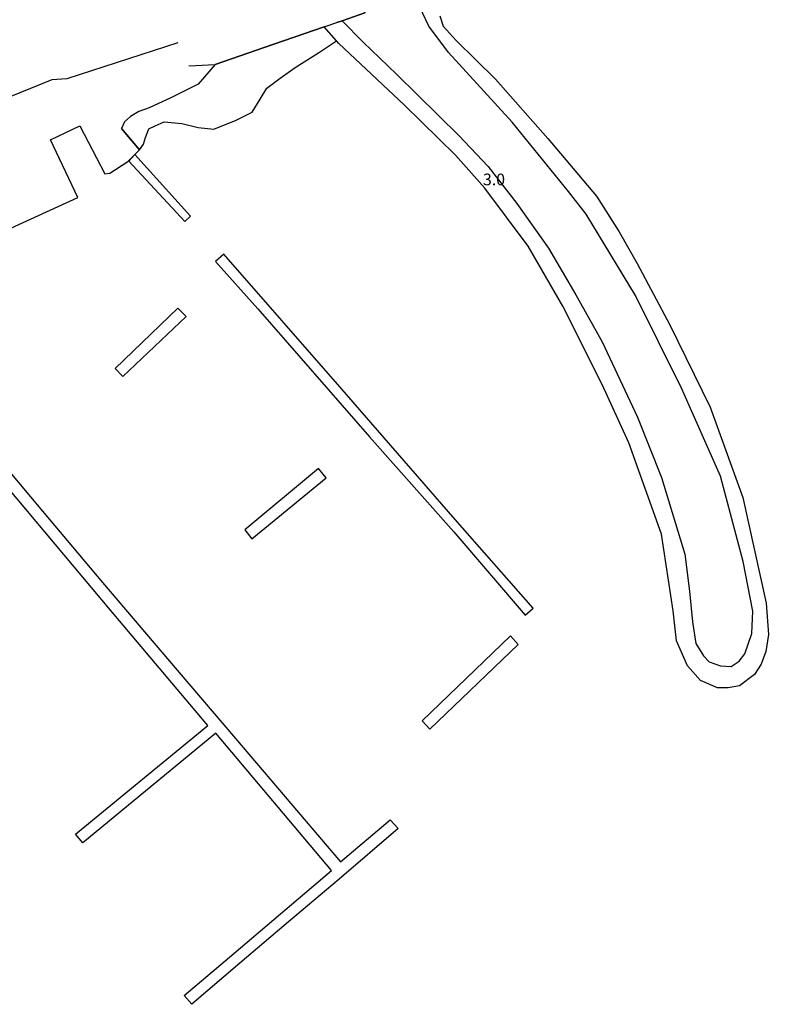
# Model space of a CAD drawing. Units: metres. Extents: x 478465 to 482391, y 4501126 to 4503106.
# Drawn here: x 479209 to 479355, y 4502597 to 4502789 of the extents above; entities that cross this region are included whole.
import ezdxf

# ---------------------------------------------------------------- set-up
doc = ezdxf.new("R2010")
doc.units = ezdxf.units.M
doc.header["$MEASUREMENT"] = 0
for name, color, linetype in [('FLATTEN', 254, 'Continuous'), ('muro di sostegno', 254, 'Continuous'), ('pontile', 254, 'Continuous'), ('scogliera', 254, 'Continuous'), ('scogliera - porto', 254, 'Continuous'), ('staccionata', 254, 'Continuous')]:
    doc.layers.add(name, color=color, linetype=linetype)
doc.styles.add('SIMPLEX', font='SIMPLEX')
doc.linetypes.add('CONT', pattern='A,6,[1,CONT,S=1,R=0,X=0,Y=0],6', length=12)
doc.linetypes.add('REC', pattern='A,6,[1,rec,S=1,R=0,X=0,Y=0],6', length=12)

msp = doc.modelspace()

# ---------------------------------------------------------------- linework, layer by layer
at = {"layer": 'muro di sostegno', "linetype": 'CONT', "flags": 128}
msp.add_lwpolyline([(479311.84, 4502957.51), (479306.72, 4502951.74), (479304.29, 4502938.93), (479297.62, 4502903.74), (479297.61, 4502903.71), (479297.1, 4502901.02), (479291.04, 4502868.34), (479291.01, 4502868.2), (479287.21, 4502847.71), (479282.2, 4502821.24), (479277.3, 4502795.36), (479276.38, 4502790.49), (479271.97, 4502788.97), (479270.94, 4502788.61)], dxfattribs=at)
at = {"layer": 'pontile', "linetype": 'Continuous', "flags": 128}
for points in [[(479230.38, 4502761.61), (479241.29, 4502749.84), (479242.42, 4502750.85), (479231.55, 4502762.88), (479231.55, 4502762.88), (479231.5, 4502762.83)], [(479309.23, 4502674.44), (479294.01, 4502691.77), (479271.53, 4502717.62), (479248.89, 4502743.48), (479247.26, 4502742.05), (479255.53, 4502732.82), (479277.26, 4502707.84), (479293.7, 4502689.32), (479307.66, 4502673.09)], [(479239.95, 4502732.95), (479227.67, 4502721.19), (479229.21, 4502719.62), (479241.57, 4502731.29)], [(479267.34, 4502701.71), (479252.95, 4502689.75), (479254.37, 4502688.01), (479268.83, 4502699.84)], [(479304.77, 4502669.08), (479287.53, 4502652.52), (479289.03, 4502650.88), (479306.28, 4502667.37)]]:
    msp.add_lwpolyline(points, close=True, dxfattribs=at)
msp.add_lwpolyline([(479201.44, 4502707.73), (479213.52, 4502693.37), (479225.23, 4502679.45), (479239.8, 4502662.4), (479251.17, 4502649.08), (479271.65, 4502625.03), (479281.35, 4502633.21), (479282.86, 4502631.53), (479271.35, 4502621.64), (479261.51, 4502613.31), (479251.98, 4502605.28), (479242.67, 4502597.26), (479241.17, 4502598.95), (479250.82, 4502607.18), (479269.85, 4502623.35), (479247.3, 4502650.1), (479221.39, 4502628.7), (479219.95, 4502630.4), (479245.74, 4502651.62), (479226.78, 4502674.07), (479199.4, 4502706.63)], dxfattribs=at)
at = {"layer": 'scogliera', "linetype": 'Continuous', "flags": 128}
msp.add_lwpolyline([(479291.01, 4502789.94), (479291.62, 4502787.9), (479294.18, 4502785.12), (479301.83, 4502777.56), (479312.04, 4502766.02), (479321.55, 4502754.78), (479325.95, 4502747.82), (479329.49, 4502741.66), (479335.82, 4502729.67), (479343.71, 4502713.65), (479350.1, 4502696.03), (479354.6, 4502675.45), (479355.05, 4502669.31), (479354.54, 4502666.01), (479353.66, 4502663.52), (479352.36, 4502661.55), (479349.46, 4502659.32), (479347.19, 4502658.91), (479345.16, 4502658.93), (479341.82, 4502660.36), (479339.26, 4502663.21), (479337.17, 4502668.07), (479336.51, 4502673.96), (479334.19, 4502688.89), (479327.83, 4502706.66), (479322.68, 4502718.06), (479314.99, 4502733.31), (479308.21, 4502745), (479299.78, 4502756.34), (479294.06, 4502762.74), (479284.12, 4502772.49), (479271.28, 4502784.55), (479270.86, 4502785.03), (479268.48, 4502787.76), (479270.94, 4502788.61), (479271.97, 4502788.97), (479276.38, 4502790.49)], dxfattribs=at)
at = {"layer": 'scogliera', "flags": 128}
msp.add_lwpolyline([(479271.97, 4502788.97), (479276.04, 4502784.8), (479282.54, 4502778.56), (479290.77, 4502770.5), (479294.68, 4502766.58), (479300.45, 4502760.56), (479306.04, 4502753.33), (479312.17, 4502744.63), (479317.54, 4502735.51), (479322.65, 4502726.36), (479329.53, 4502711.71), (479334.21, 4502699.92), (479338.79, 4502685.02), (479339.69, 4502677.81), (479340.24, 4502671.79), (479340.94, 4502667.61), (479342.41, 4502665.16), (479343.53, 4502664.01), (479345.71, 4502663.25), (479347.82, 4502663.13), (479349.35, 4502664.15), (479350.45, 4502665.59), (479351.82, 4502669.56), (479352.04, 4502673.91), (479350.13, 4502683.59), (479345.71, 4502700.2), (479338.11, 4502717.34), (479329.14, 4502735.4), (479319.52, 4502751.23), (479316.09, 4502755.7), (479305.11, 4502769.17), (479292.68, 4502782.75), (479288.84, 4502787.93), (479287.07, 4502791.6)], dxfattribs=at)
at = {"layer": 'scogliera', "linetype": 'Continuous', "flags": 128}
msp.add_lwpolyline([(479232.46, 4502763.8), (479233.23, 4502764.87), (479233.62, 4502766.2), (479234.29, 4502767.87), (479235.49, 4502768.49), (479237.27, 4502769.23), (479240.71, 4502768.93), (479243.88, 4502768.13), (479246.93, 4502767.81), (479251.27, 4502769.59), (479254.39, 4502771.13), (479255.99, 4502773.67), (479257.28, 4502775.8), (479259.88, 4502777.75), (479262.78, 4502779.83), (479267.51, 4502782.83), (479270.86, 4502785.03), (479268.48, 4502787.76), (479256.77, 4502783.72), (479247.21, 4502780.42), (479243.9, 4502776.57), (479238.68, 4502773.99), (479234.32, 4502772), (479232.34, 4502771.29), (479230.66, 4502770.26), (479229.54, 4502769.27), (479228.94, 4502767.98)], close=True, dxfattribs=at)
at = {"layer": 'scogliera - porto', "flags": 128}
for points in [[(479242.05, 4502780.17), (479247.21, 4502780.42), (479256.77, 4502783.72), (479268.48, 4502787.76), (479270.94, 4502788.61)], [(479205.04, 4502747.49), (479220.39, 4502754.5), (479215.11, 4502765.73), (479220.81, 4502768.47), (479225.66, 4502759.1), (479226.68, 4502759.22), (479230.19, 4502761.5), (479231.5, 4502762.83), (479231.55, 4502762.88), (479232.46, 4502763.8), (479229.56, 4502767.19), (479228.94, 4502767.98)]]:
    msp.add_lwpolyline(points, dxfattribs=at)
at = {"layer": 'staccionata', "linetype": 'REC', "flags": 128}
msp.add_lwpolyline([(479239.95, 4502784.62), (479218.26, 4502777.62), (479215.34, 4502777.41), (479201.04, 4502771.64), (479195.41, 4502770.42), (479189.93, 4502768.34), (479181.29, 4502763.29), (479176.68, 4502761.73), (479168.14, 4502758.2), (479162.09, 4502758.77), (479159.19, 4502757.66), (479133.67, 4502748.75), (479123.51, 4502747.01), (479107.26, 4502747.54), (479095, 4502748.06), (479087.32, 4502748.42), (479081.01, 4502748.82), (479068.65, 4502749.63)], dxfattribs=at)

# ---------------------------------------------------------------- texts
at = {"layer": 'FLATTEN', "style": 'SIMPLEX'}
msp.add_text('3.0                ', height=2.268, rotation=0.0115, dxfattribs=at).set_placement((479299.42, 4502756.89))

doc.saveas('drawing.dxf')
